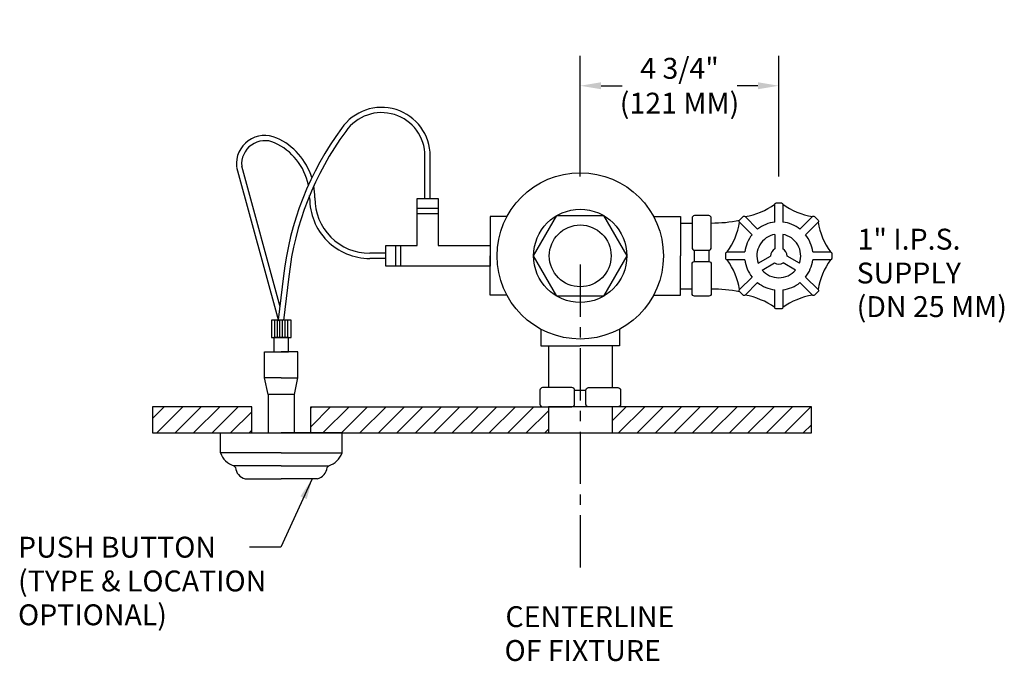
# Model space of a CAD drawing. Units: inches. Extents: x 0 to 23.5, y 0 to 15.3.
import ezdxf

# ---------------------------------------------------------------- set-up
doc = ezdxf.new("R2010")
doc.units = ezdxf.units.IN
doc.header["$MEASUREMENT"] = 0
doc.header["$PDSIZE"] = 0.031828
doc.linetypes.add('CENTER', pattern=[2, 1.25, -0.25, 0.25, -0.25])
doc.layers.get('0').update_dxf_attribs({"linetype": 'CONTINUOUS'})
doc.layers.get('DEFPOINTS').update_dxf_attribs({"linetype": 'CONTINUOUS'})
for name, color, linetype in [('R-ANNO-DIMS', 3, 'CONTINUOUS'), ('R-ANNO-TEXT', 3, 'CONTINUOUS'), ('R-SWTS-DET1', 1, 'CONTINUOUS'), ('R-SWTS-DET2', 1, 'CONTINUOUS'), ('R-SWTS-DET3', 3, 'CONTINUOUS'), ('R-SWTS-PAT1', 1, 'CONTINUOUS')]:
    doc.layers.add(name, color=color, linetype=linetype)
doc.styles.add('SWTSTEXT', font='romans.shx')
doc.dimstyles.new('SWTSARCH', dxfattribs={"dimtxt": 0.125, "dimasz": 0.125, "dimexe": 0.179688, "dimexo": 0.0625, "dimgap": 0.125, "dimtad": 1, "dimtih": 1, "dimtoh": 1, "dimdec": 4, "dimzin": 3, "dimdsep": 46, "dimtxsty": 'SWTSTEXT', "dimcen": 0.1875, "dimdle": 0.179688, "dimclrd": 256, "dimclre": 256, "dimclrt": 256, "dimadec": 0, "dimazin": 0, "dimtfac": 1, "dimtdec": 4, "dimtofl": 0, "dimtmove": 0, "dimatfit": 3, "dimfxl": 1, "dimtolj": 1, "dimtzin": 3, "dimarcsym": 0})

# ---------------------------------------------------------------- blocks, each defined once
blk = doc.blocks.new('*D0')
at = {"linetype": 'ByBlock'}
for p, q in [((13.377768, 11.592234), (13.377768, 14.483029)), ((18.127768, 11.592234), (18.127768, 14.483029)), ((13.877768, 13.764279), (14.377768, 13.764279)), ((17.627768, 13.764279), (17.127768, 13.764279))]:
    blk.add_line(p, q, dxfattribs=at)
for points in [[(13.877768, 13.847612), (13.877768, 13.680946), (13.377768, 13.764279)], [(17.627768, 13.847612), (17.627768, 13.680946), (18.127768, 13.764279)]]:
    blk.add_solid(points, dxfattribs=at)
at = {"layer": 'DEFPOINTS', "color": 0, "linetype": 'ByBlock'}
for p in [(18.127768, 13.764279), (13.377768, 11.342234), (18.127768, 11.342234)]:
    blk.add_point(p, dxfattribs=at)
at = {"linetype": 'ByBlock', "insert": (15.752768, 13.764279), "char_height": 0.5, "attachment_point": 5, "style": 'SWTSTEXT'}
blk.add_mtext('\\A1;4 3/4"\\P(121 MM)', dxfattribs=at)

msp = doc.modelspace()

# ---------------------------------------------------------------- hatches: boundary and pattern name
at = {"layer": 'R-SWTS-PAT1'}
h = msp.add_hatch(dxfattribs=at)
h.set_pattern_fill('ANSI31', color=256, scale=2.5, style=0)
h.paths.add_polyline_path([(18.90705, 6.08112), (14.14028, 6.08112), (14.14028, 5.45612), (18.90705, 5.45612)])
h.paths.add_polyline_path([(12.61526, 6.08112), (6.93019, 6.08112), (6.93019, 5.45612), (12.61526, 5.45612)])
h.paths.add_polyline_path([(5.52217, 6.08112), (3.14717, 6.08112), (3.14717, 5.45612), (5.52217, 5.45612)])

# ---------------------------------------------------------------- linework, layer by layer
at = {"layer": 'R-SWTS-DET1'}
for p, q in [((9.66461, 11.06822), (9.66461, 12.08182)), ((9.78961, 11.06822), (9.78961, 12.08182)), ((5.15787, 11.81543), (6.15787, 8.13675)), ((5.2785, 11.84822), (6.19405, 8.4802)), ((9.47711, 10.83182), (9.97711, 10.83182)), ((9.47711, 10.70682), (9.97711, 10.70682)), ((11.62529, 10.63548), (11.22711, 10.63548)), ((11.22711, 10.63548), (11.22711, 9.69322)), ((15.13025, 10.63548), (15.77843, 10.63548)), ((15.77843, 10.63548), (15.77843, 9.69322)), ((8.9635, 9.44322), (8.9635, 9.94322)), ((9.0885, 9.44322), (9.0885, 9.94322)), ((8.72711, 9.75572), (8.34319, 9.75572)), ((11.22711, 8.75095), (11.22711, 9.69322)), ((15.77843, 8.75095), (15.77843, 9.69322)), ((16.11438, 9.55879), (16.11438, 9.82765)), ((16.45015, 9.82765), (16.45015, 9.55879)), ((8.72711, 9.63072), (8.34319, 9.63072)), ((6.28112, 9.21418), (6.15612, 8.16051)), ((6.40525, 9.19946), (6.28025, 8.14578)), ((11.62529, 8.75095), (11.22711, 8.75095)), ((15.13025, 8.75095), (15.77843, 8.75095)), ((12.4355, 7.94074), (12.4355, 7.54256)), ((14.32004, 7.94074), (14.32004, 7.54256)), ((12.4355, 7.54256), (13.37777, 7.54256)), ((14.32004, 7.54256), (13.37777, 7.54256)), ((5.91142, 6.37364), (5.82702, 6.7761)), ((6.54094, 6.37364), (6.62535, 6.7761)), ((13.24334, 6.47939), (13.5122, 6.47939)), ((14.14028, 6.08112), (12.61526, 6.08112)), ((5.12899, 4.6329), (5.09076, 4.67113)), ((7.32338, 4.6329), (7.36161, 4.67113))]:
    msp.add_line(p, q, dxfattribs=at)
for points in [[(9.47711, 9.94322), (9.47711, 11.06822), (9.97711, 11.06822), (9.97711, 9.94322)], [(15.77843, 10.47971), (16.05188, 10.47971)], [(18.03402, 10.2087), (18.03402, 9.86538)], [(18.22152, 10.2087), (18.22152, 9.86538)], [(9.97711, 9.94322), (11.22711, 9.94322), (11.22711, 9.44322), (8.72711, 9.44322), (8.72711, 9.94322), (9.47711, 9.94322)], [(17.63447, 9.51667), (17.9318, 9.68833)], [(18.62106, 9.51667), (18.32374, 9.68833)], [(17.72822, 9.35429), (18.02555, 9.52595)], [(18.52731, 9.35429), (18.22999, 9.52595)], [(15.77843, 8.90673), (16.05188, 8.90673)], [(5.99043, 8.15315), (5.99043, 7.74026), (6.46194, 7.74026), (6.46194, 8.15315), (5.99043, 8.15315)], [(6.04905, 7.74026), (6.04905, 7.39874), (6.40331, 7.39874), (6.40331, 7.74026), (6.04905, 7.74026)], [(12.61526, 7.54256), (12.61526, 6.54189)], [(14.14028, 7.54256), (14.14028, 6.54189)], [(6.22618, 6.7761), (5.82702, 6.7761), (5.82702, 7.39874), (6.22618, 7.39874)], [(6.22618, 6.7761), (6.62535, 6.7761), (6.62535, 7.39874), (6.22618, 7.39874)], [(5.91142, 6.37364), (5.91142, 5.45612), (6.54094, 5.45612), (6.54094, 6.37364), (5.91142, 6.37364)], [(6.22618, 4.98207), (4.77217, 4.98207), (4.77217, 5.45612), (6.22618, 5.45612)], [(6.22618, 4.98207), (7.68019, 4.98207), (7.68019, 5.45612), (6.22618, 5.45612)], [(6.22618, 4.67113), (5.09076, 4.67113)], [(6.22618, 4.67113), (7.36161, 4.67113)], [(5.36346, 4.36019), (6.22618, 4.36019)], [(7.0889, 4.36019), (6.22618, 4.36019)]]:
    msp.add_lwpolyline(points, dxfattribs=at)
for points in [[(17.32063, 10.63294, 0.111456), (18.03402, 10.92843)], [(18.03402, 10.5038), (18.03402, 10.92843, -0.414214), (18.06527, 10.95968), (18.19027, 10.95968, -0.414214), (18.22152, 10.92843), (18.22152, 10.5038)], [(18.22152, 10.92843, 0.111456), (18.9349, 10.63294)], [(17.48831, 10.20009), (17.18805, 10.50035, -0.414214), (17.18805, 10.54455), (17.27644, 10.63294, -0.414214), (17.32063, 10.63294), (17.62089, 10.33268)], [(18.63464, 10.33268), (18.9349, 10.63294, -0.414214), (18.9791, 10.63294), (19.06749, 10.54455, -0.414214), (19.06749, 10.50035), (18.76722, 10.20009)], [(16.51265, 10.47971, 0.047891), (17.18805, 10.54455)], [(16.89256, 9.78697, 0.111456), (17.18805, 10.50035)], [(18.03402, 10.5038, 0.1396741), (17.62089, 10.33267)], [(18.63464, 10.33267, 0.1396741), (18.22152, 10.5038)], [(19.06749, 10.50035, 0.111456), (19.36298, 9.78697)], [(17.48831, 10.20009, 0.1396741), (17.31719, 9.78697)], [(18.03402, 10.2087, 0.46304283), (17.63447, 9.51667)], [(18.62106, 9.51667, 0.46304283), (18.22152, 10.2087)], [(18.93835, 9.78697, 0.1396741), (18.76722, 10.20009)], [(17.31719, 9.59947), (16.89256, 9.59947, -0.414214), (16.86131, 9.63072), (16.86131, 9.75572, -0.414214), (16.89256, 9.78697), (17.31719, 9.78697)], [(18.03402, 9.86538, 0.2813683), (17.9318, 9.68833)], [(18.32374, 9.68833, 0.2813683), (18.22152, 9.86538)], [(18.93835, 9.78697), (19.36298, 9.78697, -0.414214), (19.39423, 9.75572), (19.39423, 9.63072, -0.414214), (19.36298, 9.59947), (18.93835, 9.59947)], [(17.18805, 8.88608, 0.111456), (16.89256, 9.59947)], [(17.31719, 9.59947, 0.1396741), (17.48831, 9.18634)], [(18.02555, 9.52595, 0.2813683), (18.22999, 9.52595)], [(18.76722, 9.18634, 0.1396741), (18.93835, 9.59947)], [(19.36298, 9.59947, 0.111456), (19.06749, 8.88608)], [(17.62089, 9.05376), (17.32063, 8.7535, -0.414214), (17.27644, 8.7535), (17.18805, 8.84189, -0.414214), (17.18805, 8.88608), (17.48831, 9.18634)], [(17.72822, 9.35429, 0.46304283), (18.52731, 9.35429)], [(18.76722, 9.18634), (19.06749, 8.88608, -0.414214), (19.06749, 8.84189), (18.9791, 8.7535, -0.414214), (18.9349, 8.7535), (18.63464, 9.05376)], [(17.62089, 9.05376, 0.1396741), (18.03402, 8.88264)], [(18.22152, 8.88264, 0.1396741), (18.63464, 9.05376)], [(16.51265, 8.90673, -0.047891), (17.18805, 8.84189)], [(18.03402, 8.45801, 0.111456), (17.32063, 8.7535)], [(18.22152, 8.88264), (18.22152, 8.45801, -0.414214), (18.19027, 8.42676), (18.06527, 8.42676, -0.414214), (18.03402, 8.45801), (18.03402, 8.88264)], [(18.9349, 8.7535, 0.111456), (18.22152, 8.45801)]]:
    msp.add_lwpolyline(points, format="xyb", dxfattribs=at)
msp.add_lwpolyline([(12.26303, 9.69322), (12.8204, 10.65861), (13.93514, 10.65861), (14.4925, 9.69322), (13.93514, 8.72783), (12.8204, 8.72783)], close=True, dxfattribs=at)
for points in [[(16.45015, 10.6576), (16.11438, 10.6576, 0.414214), (16.05188, 10.5951), (16.05188, 9.89015, 0.414214), (16.11438, 9.82765), (16.45015, 9.82765, 0.414214), (16.51265, 9.89015), (16.51265, 10.5951, 0.414214)], [(16.45015, 8.72883), (16.11438, 8.72883, -0.414214), (16.05188, 8.79133), (16.05188, 9.49629, -0.414214), (16.11438, 9.55879), (16.45015, 9.55879, -0.414214), (16.51265, 9.49629), (16.51265, 8.79133, -0.414214)], [(12.41338, 6.47939), (12.41338, 6.14362, 0.414214), (12.47588, 6.08112), (13.18084, 6.08112, 0.414214), (13.24334, 6.14362), (13.24334, 6.47939, 0.414214), (13.18084, 6.54189), (12.47588, 6.54189, 0.414214)], [(14.34215, 6.47939), (14.34215, 6.14362, -0.414214), (14.27965, 6.08112), (13.5747, 6.08112, -0.414214), (13.5122, 6.14362), (13.5122, 6.47939, -0.414214), (13.5747, 6.54189), (14.27965, 6.54189, -0.414214)]]:
    msp.add_lwpolyline(points, format="xyb", close=True, dxfattribs=at)
for radius in [1.98974, 1.11474, 0.73914]:
    msp.add_circle((13.37777, 9.69322), radius, dxfattribs=at)
for centre, radius, start, end in [((8.62542, 12.08182), 1.16418, 359.999974, 145.436923), ((8.62542, 12.08182), 1.03918, 359.999974, 145.436923), ((13.56139, 8.39119), 7.32664, 143.551419, 173.553109), ((5.83588, 11.89205), 0.68312, 65.506422, 185.568933), ((5.47345, 11.09654), 1.55731, 17.543664, 65.506429), ((13.56139, 8.39119), 7.20164, 143.551419, 173.553109), ((5.83588, 11.89205), 0.55812, 65.506422, 185.568933), ((5.47345, 11.09654), 1.43231, 11.748315, 65.506429), ((5.47345, 11.09654), 1.55731, 359.435956, 10.223774), ((5.47345, 11.09654), 1.43231, 359.435956, 1.748638), ((8.34318, 11.06828), 1.43757, 179.435947, 270.000015), ((8.34318, 11.06828), 1.31257, 179.435947, 270.000015), ((5.24097, 5.14371), 0.49588, 199.02527, 252.366815), ((7.2114, 5.14371), 0.49588, 287.633185, 340.97473), ((5.43495, 4.65882), 0.30706, 184.841507, 256.537006), ((7.01741, 4.65882), 0.30706, 283.462994, 355.158493)]:
    msp.add_arc(centre, radius, start, end, dxfattribs=at)
at = {"layer": 'R-SWTS-DET2'}
for p, q in [((6.07125, 7.74026), (6.07125, 8.15315)), ((6.13375, 7.74026), (6.13375, 8.15315)), ((6.19625, 7.74026), (6.19625, 8.15315)), ((6.25875, 7.74026), (6.25875, 8.15315)), ((6.32125, 7.74026), (6.32125, 8.15315)), ((6.38375, 7.74026), (6.38375, 8.15315))]:
    msp.add_line(p, q, dxfattribs=at)
at = {"layer": 'R-SWTS-DET3', "linetype": 'CENTER'}
msp.add_line((13.37777, 9.48664), (13.37777, 2.10471), dxfattribs=at)
at = {"layer": 'R-SWTS-DET3'}
for points in [[(5.52217, 5.45612), (5.52217, 6.08112), (3.14717, 6.08112), (3.14717, 5.45612), (18.90705, 5.45612), (18.90705, 6.08112), (14.14028, 6.08112), (14.14028, 5.45612)], [(6.93019, 5.45612), (6.93019, 6.08112), (12.61526, 6.08112), (12.61526, 5.45612)]]:
    msp.add_lwpolyline(points, dxfattribs=at)

# ---------------------------------------------------------------- texts
at = {"layer": 'R-ANNO-TEXT', "style": 'SWTSTEXT', "text_generation_flag": 6}
for s, p in [('1" I.P.S.', (20.01217, 9.84294)), ('SUPPLY', (19.99029, 9.03341)), ('(DN 25 MM)', (19.99029, 8.22945)), ('CENTERLINE', (11.58942, 0.81049)), ('OF FIXTURE', (11.56753, 0.00097))]:
    msp.add_text(s, height=0.5, rotation=180, dxfattribs=at).set_placement(p)
at = {"layer": 'R-ANNO-TEXT', "style": 'SWTSTEXT'}
for s, p in [('PUSH BUTTON', (-0.06972, 2.47364)), ('(TYPE & LOCATION', (-0.06972, 1.66411)), ('OPTIONAL)', (-0.06972, 0.85459))]:
    msp.add_text(s, height=0.5, dxfattribs=at).set_placement(p)

# ---------------------------------------------------------------- dimensions: what is measured, and where the dimension line sits
at = {"layer": 'R-ANNO-DIMS'}
dim = msp.add_linear_dim(base=(18.12777, 13.76428), p1=(13.37777, 11.34223), p2=(18.12777, 11.34223), text='<>\\P(121 MM)', dimstyle='SWTSARCH', override={"dimscale": 4}, dxfattribs=at)
dim.commit()
dim.dimension.update_dxf_attribs({"geometry": '*D0', "text_midpoint": (15.75277, 13.76428), "dimtype": 128})

# ---------------------------------------------------------------- leaders
at = {"layer": 'R-ANNO-TEXT'}
msp.add_leader([(6.96819, 4.36019), (6.21819, 2.72507), (5.46967, 2.72507)], dimstyle='SWTSARCH', override={"dimscale": 4}, dxfattribs=at)

doc.saveas('drawing.dxf')
